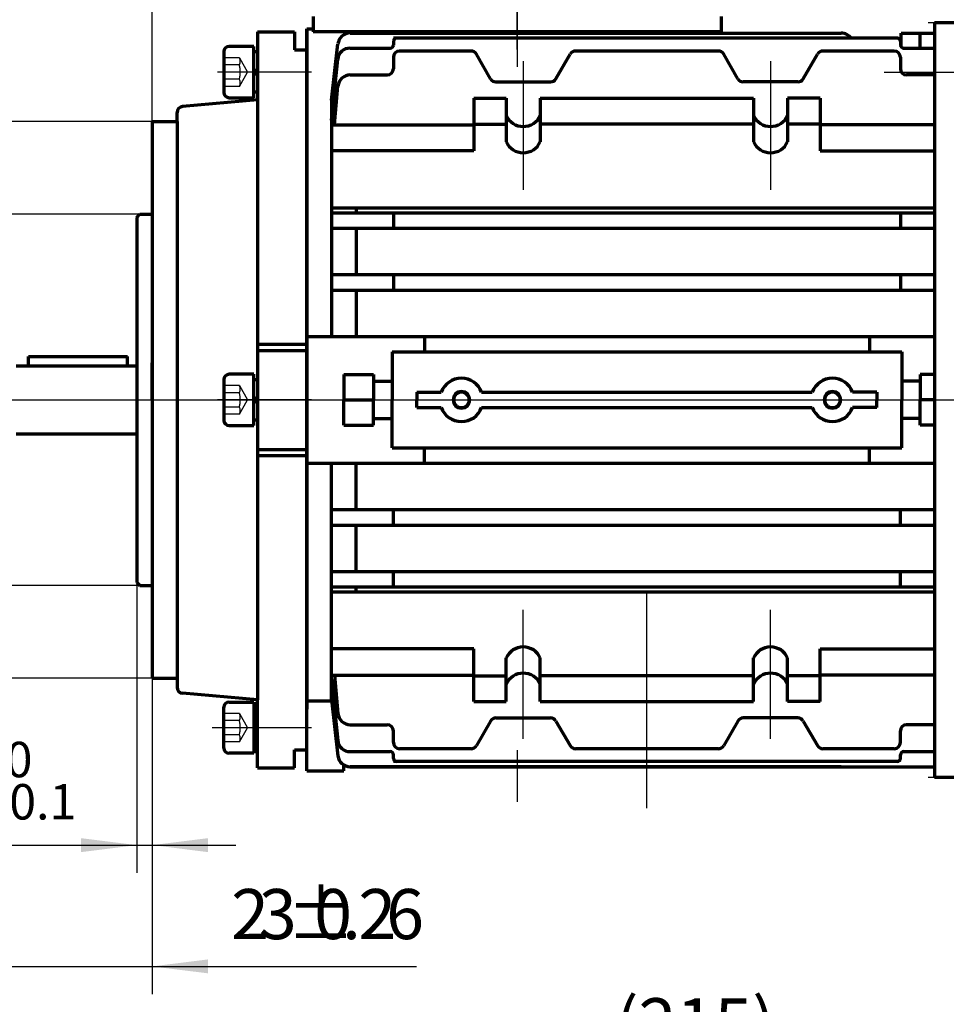
# Model space of a CAD drawing. Units: millimetres. Extents: x -336 to 303, y -219 to 241.
# Drawn here: x -198 to -49, y -78 to 81 of the extents above; entities that cross this region are included whole.
import ezdxf

# ---------------------------------------------------------------- set-up
doc = ezdxf.new("R2010")
doc.units = ezdxf.units.MM
doc.linetypes.add('EB_DASH', pattern=[6, 3, -3])
doc.linetypes.add('EB_DASHDOT', pattern=[39, 30, -3, 3, -3])
for name, color, linetype, lineweight in [('CAXA0', 7, 'Continuous', 70), ('CAXA1', 1, 'EB_DASHDOT', 25), ('CAXA2', 6, 'EB_DASH', 25), ('CAXA3', 7, 'Continuous', 25), ('CAXA4', 3, 'Continuous', 25)]:
    doc.layers.add(name, color=color, linetype=linetype, lineweight=lineweight)
doc.styles.add('标准', font='txt', dxfattribs={"width": 0.667})
doc.dimstyles.new('标准', dxfattribs={"dimscale": 1.5, "dimtxt": 3.6, "dimasz": 4, "dimexe": 2, "dimexo": 0, "dimtad": 1, "dimdec": 3, "dimzin": 12, "dimdsep": 46, "dimtxsty": '标准', "dimcen": 0, "dimdle": 6, "dimaunit": 1, "dimazin": 2, "dimtfac": 1, "dimtdec": 3, "dimtmove": 0, "dimatfit": 3, "dimfxl": 0, "dimtolj": 1, "dimtzin": 0, "dimarcsym": 0})

# ---------------------------------------------------------------- blocks, each defined once
blk = doc.blocks.new('*CAXBLOCK78')
at = {"layer": 'CAXA4', "linetype": 'Continuous', "lineweight": 25}
for points in [[(-177.01, 142.21), (-186.01, 141.08), (-186.01, 143.33)], [(-167.01, 142.21), (-158.01, 141.08), (-158.01, 143.33)]]:
    blk.add_hatch(color=0, dxfattribs=at).paths.add_polyline_path(points, flags=0)
at = {"layer": 'CAXA4', "color": 0, "linetype": 'Continuous', "lineweight": 25}
for p, q in [((-177.01, 25.55), (-177.01, 146.71)), ((-167.01, 123.55), (-167.01, 146.71)), ((-190.51, 142.21), (-153.51, 142.21))]:
    blk.add_line(p, q, dxfattribs=at)
at = {"layer": 'CAXA4', "color": 0, "linetype": 'Continuous', "lineweight": 25, "insert": (-176.1, 154.71), "char_height": 8.1, "attachment_point": 1, "style": '标准'}
blk.add_mtext('\\fFangSong_GB2312|b0|i0|p34;10', dxfattribs=at)
blk = doc.blocks.new('*CAXBLOCK89')
at = {"layer": 'CAXA4', "linetype": 'Continuous', "lineweight": 25}
for points in [[(37.35, 80.55), (36.22, 71.55), (38.47, 71.55)], [(37.35, -41.45), (36.22, -32.45), (38.47, -32.45)]]:
    blk.add_hatch(color=0, dxfattribs=at).paths.add_polyline_path(points, flags=0)
at = {"layer": 'CAXA4', "color": 0, "linetype": 'Continuous', "lineweight": 25}
for p, q in [((-51.51, 80.55), (41.85, 80.55)), ((37.35, 80.55), (37.35, -41.45)), ((-51.51, -41.45), (41.85, -41.45))]:
    blk.add_line(p, q, dxfattribs=at)
at = {"layer": 'CAXA4', "color": 0, "linetype": 'Continuous', "lineweight": 25, "insert": (24.84, 10.23), "char_height": 8.1, "attachment_point": 1, "rotation": 90, "style": '标准'}
blk.add_mtext('\\fFangSong_GB2312|b0|i0|p34;φ122', dxfattribs=at)
blk = doc.blocks.new('CAXBLOCK10')
at = {"layer": 'CAXA4', "color": 0, "attachment_point": 1, "rotation": 90, "style": '标准'}
for s, insert, char_height in [('\\fFangSong_GB2312|b0|i0|p34;+0.012', (-231, 17.96), 5.7276), ('\\fFangSong_GB2312|b0|i0|p34;-0.007', (-224.16, 19.13), 5.7276), ('\\fFangSong_GB2312|b0|i0|p34;φ60', (-226.79, 3), 8.1)]:
    blk.add_mtext(s, dxfattribs=dict(at, insert=insert, char_height=char_height))
blk = doc.blocks.new('*CAXBLOCK910')
at = {"layer": 'CAXA4', "linetype": 'Continuous', "lineweight": 25}
for points in [[(-214.29, 49.55), (-213.16, 40.55), (-215.41, 40.55)], [(-214.29, -10.45), (-213.16, -1.45), (-215.41, -1.45)]]:
    blk.add_hatch(color=0, dxfattribs=at).paths.add_polyline_path(points, flags=0)
at = {"layer": 'CAXA4', "color": 0, "linetype": 'Continuous', "lineweight": 25}
for p, q in [((-179.01, 49.55), (-218.79, 49.55)), ((-214.29, -10.45), (-214.29, 49.55)), ((-179.01, -10.45), (-218.79, -10.45))]:
    blk.add_line(p, q, dxfattribs=at)
blk.add_blockref('CAXBLOCK10', (0, 0), dxfattribs=at)
blk = doc.blocks.new('*CAXBLOCK1213')
at = {"layer": 'CAXA4', "linetype": 'Continuous', "lineweight": 25}
for points in [[(-239.03, 64.55), (-240.15, 55.55), (-237.9, 55.55)], [(-239.03, -25.45), (-240.15, -16.45), (-237.9, -16.45)]]:
    blk.add_hatch(color=0, dxfattribs=at).paths.add_polyline_path(points, flags=0)
at = {"layer": 'CAXA4', "color": 0, "linetype": 'Continuous', "lineweight": 25}
for p, q in [((-177.01, 64.55), (-243.53, 64.55)), ((-239.03, 64.55), (-239.03, -25.45)), ((-177.01, -25.45), (-243.53, -25.45))]:
    blk.add_line(p, q, dxfattribs=at)
at = {"layer": 'CAXA4', "color": 0, "linetype": 'Continuous', "lineweight": 25, "insert": (-251.53, 12.47), "char_height": 8.1, "attachment_point": 1, "rotation": 90, "style": '标准'}
blk.add_mtext('\\fFangSong_GB2312|b0|i0|p34;φ90', dxfattribs=at)
blk = doc.blocks.new('*CAXBLOCK1415')
at = {"layer": 'CAXA4', "linetype": 'Continuous', "lineweight": 25}
for points in [[(-200.01, -89.69), (-191.01, -90.81), (-191.01, -88.56)], [(14.49, -89.69), (5.49, -90.81), (5.49, -88.56)]]:
    blk.add_hatch(color=0, dxfattribs=at).paths.add_polyline_path(points, flags=0)
at = {"layer": 'CAXA4', "color": 0, "linetype": 'Continuous', "lineweight": 25}
for p, q in [((14.49, 62.55), (14.49, -94.19)), ((-200.01, 24.05), (-200.01, -94.19)), ((-200.01, -89.69), (14.49, -89.69))]:
    blk.add_line(p, q, dxfattribs=at)
at = {"layer": 'CAXA4', "color": 0, "linetype": 'Continuous', "lineweight": 25, "insert": (-102.11, -77.19), "char_height": 8.1, "attachment_point": 1, "style": '标准'}
blk.add_mtext('\\fFangSong_GB2312|b0|i0|p34;(215)', dxfattribs=at)
blk = doc.blocks.new('CAXBLOCK16')
at = {"layer": 'CAXA4', "color": 0, "char_height": 8.1, "attachment_point": 1, "style": '标准'}
for s, insert in [('\\fFangSong_GB2312|b0|i0|p34;{%%P}', (-155.27, -59.54)), ('\\fFangSong_GB2312|b0|i0|p34;2', (-164.26, -59.54)), ('\\fFangSong_GB2312|b0|i0|p34;3', (-159.77, -59.54)), ('\\fFangSong_GB2312|b0|i0|p34;0', (-150.83, -59.54)), ('\\fFangSong_GB2312|b0|i0|p34;2', (-143.68, -59.54)), ('\\fFangSong_GB2312|b0|i0|p34;6', (-139.19, -59.54)), ('\\fFangSong_GB2312|b0|i0|p34;.', (-146.33, -59.54))]:
    blk.add_mtext(s, dxfattribs=dict(at, insert=insert))
blk = doc.blocks.new('*CAXBLOCK1516')
at = {"layer": 'CAXA4', "linetype": 'Continuous', "lineweight": 25}
for points in [[(-200.01, -72.05), (-209.01, -73.17), (-209.01, -70.92)], [(-177.01, -72.05), (-168.01, -73.17), (-168.01, -70.92)]]:
    blk.add_hatch(color=0, dxfattribs=at).paths.add_polyline_path(points, flags=0)
at = {"layer": 'CAXA4', "color": 0, "linetype": 'Continuous', "lineweight": 25}
for p, q in [((-177.01, 25.55), (-177.01, -76.55)), ((-200.01, 24.05), (-200.01, -76.55)), ((-213.51, -72.05), (-134.29, -72.05))]:
    blk.add_line(p, q, dxfattribs=at)
blk.add_blockref('CAXBLOCK16', (0, 0), dxfattribs=at)
blk = doc.blocks.new('CAXBLOCK18')
at = {"layer": 'CAXA4', "color": 0, "attachment_point": 1, "style": '标准'}
for s, insert, char_height in [('\\fFangSong_GB2312|b0|i0|p34;0', (-200.72, -35.74), 5.7276), ('\\fFangSong_GB2312|b0|i0|p34;2.5', (-214.49, -39.94), 8.1), ('\\fFangSong_GB2312|b0|i0|p34;-0.1', (-202.85, -42.57), 5.7276)]:
    blk.add_mtext(s, dxfattribs=dict(at, insert=insert, char_height=char_height))
blk = doc.blocks.new('*CAXBLOCK1718')
at = {"layer": 'CAXA4', "linetype": 'Continuous', "lineweight": 25}
for points in [[(-179.51, -52.44), (-188.51, -53.57), (-188.51, -51.32)], [(-177.01, -52.44), (-168.01, -53.57), (-168.01, -51.32)]]:
    blk.add_hatch(color=0, dxfattribs=at).paths.add_polyline_path(points, flags=0)
at = {"layer": 'CAXA4', "color": 0, "linetype": 'Continuous', "lineweight": 25}
for p, q in [((-179.51, -9.25), (-179.51, -56.94)), ((-177.01, -10.45), (-177.01, -56.94)), ((-214.9, -52.44), (-163.51, -52.44))]:
    blk.add_line(p, q, dxfattribs=at)
blk.add_blockref('CAXBLOCK18', (0, 0), dxfattribs=at)

msp = doc.modelspace()

# ---------------------------------------------------------------- linework, layer by layer
at = {"layer": 'CAXA0'}
for p, q in [((-151.0083, 81.5454), (-151.0083, 79.0454)), ((-85.0083, 81.5454), (-85.0083, 79.0454)), ((-50.5083, 80.5454), (-50.5083, -41.4546)), ((-50.5083, 80.5454), (-9.9936, 80.5454)), ((-160.0083, 79.0454), (-154.0083, 79.0454)), ((-160.0083, 79.0454), (-160.0083, -28.9546)), ((-154.0083, 79.0454), (-154.0083, 76.1454)), ((-152.0083, 67.0454), (-152.0083, 79.5454)), ((-152.0083, 79.5454), (-152.0083, 19.5454)), ((-152.0083, 79.5454), (-151.0083, 79.5454)), ((-85.0083, 79.0454), (-151.0083, 79.0454)), ((-145.0011, 78.8454), (-65.6036, 78.8454)), ((-56.5083, 78.0213), (-138.0083, 78.0213)), ((-55.9083, 76.6136), (-55.9083, 78.8454)), ((-55.9083, 78.8454), (-50.5083, 78.8454)), ((-52.8083, 76.4136), (-52.8083, 78.8454)), ((-160.6013, 76.6854), (-164.5933, 76.6854)), ((-160.6013, 68.4054), (-160.6013, 76.6854)), ((-148.0083, 67.9919), (-146.9887, 77.0894)), ((-145.0193, 76.4136), (-138.5083, 76.4136)), ((-138.0083, 77.5213), (-138.0083, 76.9136)), ((-56.0083, 77.5213), (-56.0083, 76.9136)), ((-55.5083, 76.4136), (-50.5083, 76.4136)), ((-165.4213, 75.8574), (-165.4213, 69.2334)), ((-160.0083, 75.812), (-160.5817, 75.812)), ((-154.0083, 76.1454), (-152.0083, 76.1454)), ((-152.0083, -36.9546), (-152.0083, 76.0454)), ((-138.0083, 74.9399), (-138.0083, 73.0716)), ((-125.4585, 75.9399), (-137.0083, 75.9399)), ((-122.297, 71.4639), (-124.5925, 75.4399)), ((-111.7196, 71.4639), (-109.4241, 75.4399)), ((-85.4585, 75.9399), (-108.5581, 75.9399)), ((-82.297, 71.4639), (-84.5925, 75.4399)), ((-71.7196, 71.4639), (-69.4241, 75.4399)), ((-57.0083, 75.9399), (-68.5581, 75.9399)), ((-56.0083, 74.9399), (-56.0083, 73.0716)), ((-148.0083, 64.755), (-147.0091, 74.6152)), ((-160.6013, 72.7842), (-160.0083, 72.924)), ((-160.6013, 72.1975), (-160.0083, 72.3373)), ((-144.9838, 72.0716), (-139.0083, 72.0716)), ((-50.5083, 72.0716), (-55.0083, 72.0716)), ((-147.5358, 64.0401), (-146.9757, 70.2512)), ((-121.4309, 70.9639), (-112.5856, 70.9639)), ((-72.5856, 70.9639), (-81.4309, 70.9639)), ((-160.0083, 69.2789), (-160.5817, 69.2789)), ((-160.0083, 68.0454), (-172.0955, 66.9879)), ((-164.5933, 68.4054), (-160.6013, 68.4054)), ((-148.0083, 67.9919), (-148.0083, 29.7954)), ((-125.0083, 68.3358), (-125.0083, 59.7975)), ((-125.0083, 68.3358), (-119.7583, 68.3358)), ((-119.7583, 68.3358), (-119.7583, 61.2647)), ((-114.2583, 68.3358), (-79.7583, 68.3358)), ((-114.2583, 68.3358), (-114.2583, 61.2647)), ((-79.7583, 68.3358), (-79.7583, 61.2647)), ((-74.2583, 68.3358), (-74.2583, 61.2647)), ((-69.0083, 68.3358), (-74.2583, 68.3358)), ((-69.0083, 68.3358), (-69.0083, 59.7975)), ((-173.0083, 64.5454), (-173.0083, 65.9917)), ((-173.0083, 64.5454), (-173.0083, -26.9009)), ((-148.0083, 64.0401), (-125.0083, 64.0401)), ((-125.0083, 64.1401), (-119.7583, 64.1401)), ((-79.7583, 64.1401), (-114.2583, 64.1401)), ((-69.0083, 64.1401), (-74.2583, 64.1401)), ((-50.5083, 64.0401), (-69.0083, 64.0401)), ((-125.0083, 59.7975), (-148.0083, 59.7975)), ((-69.0083, 59.7975), (-50.5083, 59.7975)), ((-148.0083, 50.5904), (-50.5083, 50.5904)), ((-148.0083, 49.7954), (-50.5083, 49.7954)), ((-144.0083, 50.5904), (-144.0083, 49.7954)), ((-138.0083, 49.7954), (-138.0083, 47.2954)), ((-56.0083, 49.7954), (-56.0083, 47.2954)), ((-148.0083, 47.2954), (-50.5083, 47.2954)), ((-144.0083, 47.2954), (-144.0083, 39.7954)), ((-148.0083, 39.7954), (-50.5083, 39.7954)), ((-138.0083, 39.7954), (-138.0083, 37.2954)), ((-56.0083, 39.7954), (-56.0083, 37.2954)), ((-148.0083, 37.2954), (-50.5083, 37.2954)), ((-144.0083, 37.2954), (-144.0083, 29.7954)), ((-152.0083, 29.7954), (-50.5083, 29.7954)), ((-133.0083, 29.7954), (-133.0083, 27.2954)), ((-61.0083, 29.7954), (-61.0083, 27.2954)), ((-160.0083, 28.5454), (-152.0083, 28.5454)), ((-160.0083, 27.5454), (-152.0083, 27.5454)), ((-138.2083, 27.2954), (-55.8083, 27.2954)), ((-138.2083, 27.2954), (-138.2083, 19.5454)), ((-55.8083, 27.2954), (-55.8083, 19.5454)), ((-197.0083, 26.5454), (-181.0083, 26.5454)), ((-197.0083, 25.0454), (-197.0083, 26.5454)), ((-181.0083, 25.0454), (-181.0083, 26.5454)), ((-177.0083, 19.5454), (-177.0083, 25.5454)), ((-199.0083, 25.0454), (-179.5083, 25.0454)), ((-165.4213, 22.8574), (-165.4213, 16.2334)), ((-160.6013, 23.6854), (-164.5933, 23.6854)), ((-160.6013, 15.4054), (-160.6013, 23.6854)), ((-160.0083, 22.812), (-160.5817, 22.812)), ((-146.0083, 23.6454), (-141.2083, 23.6454)), ((-146.0083, 23.6454), (-146.0083, 19.5454)), ((-141.2083, 23.6454), (-141.2083, 19.5454)), ((-141.2083, 22.5454), (-138.2083, 22.5454)), ((-52.8083, 22.5454), (-55.8083, 22.5454)), ((-52.8083, 23.6454), (-52.8083, 19.5454)), ((-50.5083, 23.6454), (-52.8083, 23.6454)), ((-134.2083, 20.7954), (-130.2775, 20.7954)), ((-134.2083, 20.7954), (-134.2083, 19.5454)), ((-123.7391, 20.7954), (-70.2775, 20.7954)), ((-59.8083, 20.7954), (-63.7391, 20.7954)), ((-59.8083, 20.7954), (-59.8083, 19.5454)), ((-177.0083, 19.5454), (-177.0083, 13.5454)), ((-160.6013, 19.7842), (-160.0083, 19.924)), ((-160.6013, 19.1975), (-160.0083, 19.3373)), ((-152.0083, -40.4546), (-152.0083, 19.5454)), ((-146.0083, 19.5454), (-141.2083, 19.5454)), ((-146.0083, 15.4454), (-146.0083, 19.5454)), ((-146.0083, 19.5454), (-141.2083, 19.5454)), ((-141.2083, 15.4454), (-141.2083, 19.5454)), ((-138.2083, 11.7954), (-138.2083, 19.5454)), ((-134.2083, 18.2954), (-134.2083, 19.5454)), ((-59.8083, 18.2954), (-59.8083, 19.5454)), ((-55.8083, 11.7954), (-55.8083, 19.5454)), ((-52.8083, 15.4454), (-52.8083, 19.5454)), ((-51.5083, 19.5454), (-52.8083, 19.5454)), ((-50.5083, 19.5454), (-52.8083, 19.5454)), ((-134.2083, 18.2954), (-130.2775, 18.2954)), ((-123.7391, 18.2954), (-70.2775, 18.2954)), ((-59.8083, 18.2954), (-63.7391, 18.2954)), ((-160.0083, 16.2789), (-160.5817, 16.2789)), ((-141.2083, 16.5454), (-138.2083, 16.5454)), ((-52.8083, 16.5454), (-55.8083, 16.5454)), ((-164.5933, 15.4054), (-160.6013, 15.4054)), ((-146.0083, 15.4454), (-141.2083, 15.4454)), ((-50.5083, 15.4454), (-52.8083, 15.4454)), ((-199.0083, 14.0454), (-179.5083, 14.0454)), ((-160.0083, 11.5454), (-152.0083, 11.5454)), ((-138.2083, 11.7954), (-55.8083, 11.7954)), ((-133.0083, 9.2954), (-133.0083, 11.7954)), ((-61.0083, 9.2954), (-61.0083, 11.7954)), ((-160.0083, 10.5454), (-152.0083, 10.5454)), ((-152.0083, 9.2954), (-50.5083, 9.2954)), ((-148.0083, -29.1295), (-148.0083, 9.2954)), ((-144.0083, 1.7954), (-144.0083, 9.2954)), ((-148.0083, 1.7954), (-50.5083, 1.7954)), ((-138.0083, -0.7046), (-138.0083, 1.7954)), ((-56.0083, -0.7046), (-56.0083, 1.7954)), ((-148.0083, -0.7046), (-50.5083, -0.7046)), ((-144.0083, -8.2046), (-144.0083, -0.7046)), ((-148.0083, -8.2046), (-50.5083, -8.2046)), ((-138.0083, -10.7046), (-138.0083, -8.2046)), ((-56.0083, -10.7046), (-56.0083, -8.2046)), ((-148.0083, -10.7046), (-50.5083, -10.7046)), ((-144.0083, -11.4995), (-144.0083, -10.7046)), ((-148.0083, -11.4995), (-50.5083, -11.4995)), ((-125.0083, -20.7066), (-148.0083, -20.7066)), ((-125.0083, -29.2449), (-125.0083, -20.7066)), ((-119.7583, -29.2449), (-119.7583, -22.1739)), ((-114.2583, -29.2449), (-114.2583, -22.1739)), ((-79.7583, -29.2449), (-79.7583, -22.1739)), ((-74.2583, -29.2449), (-74.2583, -22.1739)), ((-69.0083, -29.2449), (-69.0083, -20.7066)), ((-69.0083, -20.7066), (-50.5083, -20.7066)), ((-148.0083, -24.9492), (-125.0083, -24.9492)), ((-147.5358, -24.9492), (-146.9757, -31.1604)), ((-125.0083, -25.0492), (-119.7583, -25.0492)), ((-79.7583, -25.0492), (-114.2583, -25.0492)), ((-69.0083, -25.0492), (-74.2583, -25.0492)), ((-50.5083, -24.9492), (-69.0083, -24.9492)), ((-148.0083, -25.6642), (-147.0091, -35.5244)), ((-160.0083, -28.9546), (-172.0955, -27.8971)), ((-165.4213, -36.7666), (-165.4213, -30.1426)), ((-164.5933, -29.3146), (-160.6013, -29.3146)), ((-160.6013, -29.3146), (-160.6013, -37.5946)), ((-160.0083, -30.188), (-160.5817, -30.188)), ((-160.0083, -39.9546), (-160.0083, -28.9546)), ((-152.0083, -29.1295), (-148.0083, -29.1295)), ((-148.0083, -28.901), (-146.9887, -37.9985)), ((-125.0083, -29.2449), (-119.7583, -29.2449)), ((-114.2583, -29.2449), (-79.7583, -29.2449)), ((-69.0083, -29.2449), (-74.2583, -29.2449)), ((-160.6013, -33.1066), (-160.0083, -33.2464)), ((-144.9838, -32.9808), (-139.0083, -32.9808)), ((-122.297, -32.3731), (-124.5925, -36.349)), ((-121.4309, -31.8731), (-112.5856, -31.8731)), ((-111.7196, -32.3731), (-109.4241, -36.349)), ((-82.297, -32.3731), (-84.5925, -36.349)), ((-72.5856, -31.8731), (-81.4309, -31.8731)), ((-71.7196, -32.3731), (-69.4241, -36.349)), ((-50.5083, -32.9808), (-55.0083, -32.9808)), ((-160.6013, -33.6933), (-160.0083, -33.8331)), ((-138.0083, -35.849), (-138.0083, -33.9808)), ((-56.0083, -35.849), (-56.0083, -33.9808)), ((-160.6013, -37.5946), (-164.5933, -37.5946)), ((-160.0083, -36.7211), (-160.5817, -36.7211)), ((-154.0083, -39.9546), (-154.0083, -37.0546)), ((-154.0083, -37.0546), (-152.0083, -37.0546)), ((-145.0193, -37.3227), (-138.5083, -37.3227)), ((-138.0083, -38.4305), (-138.0083, -37.8227)), ((-125.4585, -36.849), (-137.0083, -36.849)), ((-85.4585, -36.849), (-108.5581, -36.849)), ((-57.0083, -36.849), (-68.5581, -36.849)), ((-56.0083, -38.4305), (-56.0083, -37.8227)), ((-55.5083, -37.3227), (-50.5083, -37.3227)), ((-146.0083, -40.4546), (-146.0083, -39.5036)), ((-145.0011, -39.7546), (-65.6036, -39.7546)), ((-145.0011, -39.7757), (-50.5083, -39.7757)), ((-56.5083, -38.9305), (-138.0083, -38.9305)), ((-160.0083, -39.9546), (-154.0083, -39.9546)), ((-152.0083, -40.4546), (-146.0083, -40.4546)), ((-50.5083, -41.4546), (-9.9936, -41.4546))]:
    msp.add_line(p, q, dxfattribs=at)
at = {"layer": 'CAXA0', "color": 7, "linetype": 'Continuous', "lineweight": 70}
for p, q in [((-152.0083, 76.1454), (-152.0083, -30.4546)), ((-152.0083, 69.5454), (-152.0083, 67.5454)), ((-152.0083, -37.0546), (-152.0083, 69.5454)), ((-177.0083, 64.5454), (-173.0083, 64.5454)), ((-177.0083, 64.5454), (-173.0083, 64.5454)), ((-177.0083, 64.5454), (-177.0083, -10.4546)), ((-179.5083, 49.0454), (-179.0083, 49.5454)), ((-179.0083, 49.5454), (-177.0083, 49.5454)), ((-179.5083, 49.0454), (-179.5083, -9.2505)), ((-179.5083, -9.2505), (-179.5083, -9.9546)), ((-179.5083, -9.9546), (-179.0083, -10.4546)), ((-179.0083, -10.4546), (-177.0083, -10.4546)), ((-177.0083, -10.4546), (-177.0083, -25.4546)), ((-177.0083, -25.4546), (-173.0083, -25.4546))]:
    msp.add_line(p, q, dxfattribs=at)
at = {"layer": 'CAXA0'}
for centre, radius, start, end in [((-145.0011, 76.8666), 2, 90, 173.605196), ((-137.5083, 77.5213), 0.5, 90, 180), ((-65.6036, 76.8454), 2, 36.011991, 90), ((-56.5083, 77.5213), 0.5, 0, 90), ((-164.5933, 75.8574), 0.828, 90, 180), ((-145.0193, 74.4136), 2, 90, 174.213736), ((-138.5083, 76.9136), 0.5, 270, 360), ((-55.5083, 76.9136), 0.5, 180, 270), ((-137.0083, 74.9399), 1, 90, 180), ((-125.4585, 74.9399), 1, 30, 90), ((-108.5581, 74.9399), 1, 90, 150), ((-85.4585, 74.9399), 1, 30, 90), ((-68.5581, 74.9399), 1, 90, 150), ((-57.0083, 74.9399), 1, 0, 90), ((-144.9838, 70.0716), 2, 90, 174.847741), ((-139.0083, 73.0716), 1, 270, 360), ((-55.0083, 73.0716), 1, 180, 270), ((-121.4309, 71.9639), 1, 210, 270), ((-112.5856, 71.9639), 1, 270, 330), ((-81.4309, 71.9639), 1, 210, 270), ((-72.5856, 71.9639), 1, 270, 330), ((-164.5933, 69.2334), 0.828, 180, 270), ((-172.0083, 65.9917), 1, 95, 180), ((-117.0083, 66.7625), 3.0229, 204.532207, 335.467793), ((-77.0083, 66.7625), 3.0229, 204.532207, 335.467793), ((-117.0083, 62.5198), 3.0229, 204.532207, 335.467793), ((-77.0083, 62.5198), 3.0229, 204.532207, 335.467793), ((-164.5933, 22.8574), 0.828, 90, 180), ((-127.0083, 19.5454), 3.5, 20.924832, 159.075168), ((-67.0083, 19.5454), 3.5, 20.924832, 159.075168), ((-127.0083, 19.5454), 3.5, 200.924832, 339.075168), ((-67.0083, 19.5454), 3.5, 200.924832, 339.075168), ((-164.5933, 16.2334), 0.828, 180, 270), ((-117.0083, -23.429), 3.0229, 24.532207, 155.467793), ((-77.0083, -23.429), 3.0229, 24.532207, 155.467793), ((-117.0083, -27.6716), 3.0229, 24.532207, 155.467793), ((-77.0083, -27.6716), 3.0229, 24.532207, 155.467793), ((-172.0083, -26.9009), 1, 180, 265), ((-164.5933, -30.1426), 0.828, 90, 180), ((-144.9838, -30.9808), 2, 185.152259, 270), ((-139.0083, -33.9808), 1, 0, 90), ((-121.4309, -32.8731), 1, 90, 150), ((-112.5856, -32.8731), 1, 30, 90), ((-81.4309, -32.8731), 1, 90, 150), ((-72.5856, -32.8731), 1, 30, 90), ((-55.0083, -33.9808), 1, 90, 180), ((-145.0193, -35.3227), 2, 185.786264, 270), ((-137.0083, -35.849), 1, 180, 270), ((-125.4585, -35.849), 1, 270, 330), ((-108.5581, -35.849), 1, 210, 270), ((-85.4585, -35.849), 1, 270, 330), ((-68.5581, -35.849), 1, 210, 270), ((-57.0083, -35.849), 1, 270, 360), ((-164.5933, -36.7666), 0.828, 180, 270), ((-145.0011, -37.7757), 2, 186.394804, 270), ((-145.0011, -37.7757), 2, 186.394804, 270), ((-138.5083, -37.8227), 0.5, 0, 90), ((-55.5083, -37.8227), 0.5, 90, 180), ((-137.5083, -38.4305), 0.5, 180, 270), ((-56.5083, -38.4305), 0.5, 270, 360)]:
    msp.add_arc(centre, radius, start, end, dxfattribs=at)
at = {"layer": 'CAXA0', "linetype": 'Continuous', "lineweight": 70}
for centre, start, end in [((-127.0083, 19.5454), 0, 180), ((-67.0083, 19.5454), 0, 180), ((-127.0083, 19.5454), 180, 360), ((-67.0083, 19.5454), 180, 360)]:
    msp.add_arc(centre, 1.25, start, end, dxfattribs=at)
at = {"layer": 'CAXA1', "linetype": 'EB_DASHDOT', "lineweight": 25}
for p, q in [((-118.0083, 131.7808), (-118.0083, 73.4095)), ((-118.0083, 76.1954), (-118.0083, 84.5454)), ((-151.2636, 72.5454), (-166.4526, 72.5454)), ((-205.8375, 19.5454), (-38.8107, 19.5454)), ((-151.2636, 19.5454), (-166.4526, 19.5454)), ((-163.0083, 19.5454), (-149.0083, 19.5454)), ((-155.384, 19.5454), (-38.8107, 19.5454)), ((-97.0083, -38.2433), (-97.0083, -11.4205)), ((-97.0083, -46.4546), (-97.0083, -14.8078)), ((-151.2636, -33.4546), (-167.3081, -33.4546)), ((-118.0083, -37.1046), (-118.0083, -45.4546))]:
    msp.add_line(p, q, dxfattribs=at)
at = {"layer": 'CAXA1'}
for p, q in [((-117.0083, 74.3341), (-117.0083, 53.5114)), ((-77.0083, 74.3341), (-77.0083, 53.5114)), ((-58.6343, 72.5454), (-42.0083, 72.5454)), ((-117.0083, -35.2433), (-117.0083, -14.4205)), ((-77.0083, -35.2433), (-77.0083, -14.4205))]:
    msp.add_line(p, q, dxfattribs=at)
at = {"layer": 'CAXA1', "color": 1, "linetype": 'EB_DASHDOT', "lineweight": 25}
msp.add_line((-181.1283, 19.5454), (-147.8234, 19.5454), dxfattribs=at)
at = {"layer": 'CAXA2'}
for p, q in [((-162.9213, 74.8548), (-165.4213, 74.8548)), ((-162.9213, 74.8548), (-161.588, 72.5454)), ((-162.9213, 73.7001), (-165.4213, 73.7001)), ((-162.9213, 70.236), (-161.588, 72.5454)), ((-162.9213, 71.3907), (-165.4213, 71.3907)), ((-162.9213, 70.236), (-165.4213, 70.236)), ((-162.9213, 21.8548), (-165.4213, 21.8548)), ((-162.9213, 20.7001), (-165.4213, 20.7001)), ((-162.9213, 21.8548), (-161.588, 19.5454)), ((-162.9213, 17.236), (-161.588, 19.5454)), ((-162.9213, 18.3907), (-165.4213, 18.3907)), ((-162.9213, 17.236), (-165.4213, 17.236)), ((-162.9213, -31.1452), (-165.4213, -31.1452)), ((-162.9213, -31.1452), (-161.588, -33.4546)), ((-162.9213, -32.2999), (-165.4213, -32.2999)), ((-162.9213, -34.6093), (-165.4213, -34.6093)), ((-162.9213, -35.764), (-161.588, -33.4546)), ((-162.9213, -35.764), (-165.4213, -35.764))]:
    msp.add_line(p, q, dxfattribs=at)
for centre, radius, start, end in [((-164.076, 74.2775), 1.291, 333.434949, 26.565051), ((-167.3081, 72.5454), 4.5362, 345.252867, 14.747133), ((-164.076, 70.8134), 1.291, 333.434949, 26.565051), ((-164.076, 21.2775), 1.291, 333.434949, 26.565051), ((-167.3081, 19.5454), 4.5362, 345.252867, 14.747133), ((-164.076, 17.8134), 1.291, 333.434949, 26.565051), ((-164.076, -31.7225), 1.291, 333.434949, 26.565051), ((-167.3081, -33.4546), 4.5362, 345.252867, 14.747133), ((-164.076, -35.1866), 1.291, 333.434949, 26.565051)]:
    msp.add_arc(centre, radius, start, end, dxfattribs=at)
at = {"layer": 'CAXA3'}
for centre, start, end in [((-127.0083, 19.5454), 0, 180), ((-67.0083, 19.5454), 0, 180), ((-127.0083, 19.5454), 180, 360), ((-67.0083, 19.5454), 180, 360)]:
    msp.add_arc(centre, 1.5, start, end, dxfattribs=at)

# ---------------------------------------------------------------- dimensions: what is measured, and where the dimension line sits
at = {"layer": 'CAXA4'}
for base, p1, p2, angle, text, picture, middle in [((-172.0083, 142.2069), (-177.0083, 25.5454), (-167.0083, 123.5454), 180, '\\fFangSong_GB2312;10', '*CAXBLOCK78', (-172.0083, 149.1616)), ((37.3463, 19.5454), (-51.5083, 80.5454), (-51.5083, -41.4546), 90, '\\fFangSong_GB2312;φ122', '*CAXBLOCK89', (30.3916, 19.5454)), ((-239.0257, 19.5454), (-177.0083, 64.5454), (-177.0083, -25.4546), 90, '\\fFangSong_GB2312;φ90', '*CAXBLOCK1213', (-245.9805, 19.5454)), ((-92.7583, -89.6883), (-200.0083, 24.0454), (14.4917, 62.5454), 180, '\\fFangSong_GB2312;(215)', '*CAXBLOCK1415', (-92.7583, -82.7335)), ((-214.2893, 19.5454), (-179.0083, -10.4546), (-179.0083, 49.5454), 90, '\\fFangSong_GB2312;φ60\\S+0.012^ -0.007;', '*CAXBLOCK910', (-222.6908, 19.5454)), ((-149.4782, -72.0461), (-200.0083, 24.0454), (-177.0083, 25.5454), 180, '\\fFangSong_GB2312;23\\S+0.26^ -0.26;', '*CAXBLOCK1516', (-149.4782, -65.0913))]:
    dim = msp.add_linear_dim(base=base, p1=p1, p2=p2, angle=angle, text=text, dimstyle='标准', dxfattribs=at)
    dim.commit()
    dim.dimension.update_dxf_attribs({"geometry": picture, "text_midpoint": middle})
dim = msp.add_linear_dim(base=(-203.3738, -52.4436), p1=(-179.5083, -9.2505), p2=(-177.0083, -10.4546), text='\\fFangSong_GB2312;2.5\\S0^ -0.1;', dimstyle='标准', dxfattribs=at)
dim.commit()
dim.dimension.update_dxf_attribs({"geometry": '*CAXBLOCK1718', "text_midpoint": (-203.3738, -44.0421)})

doc.saveas('drawing.dxf')
